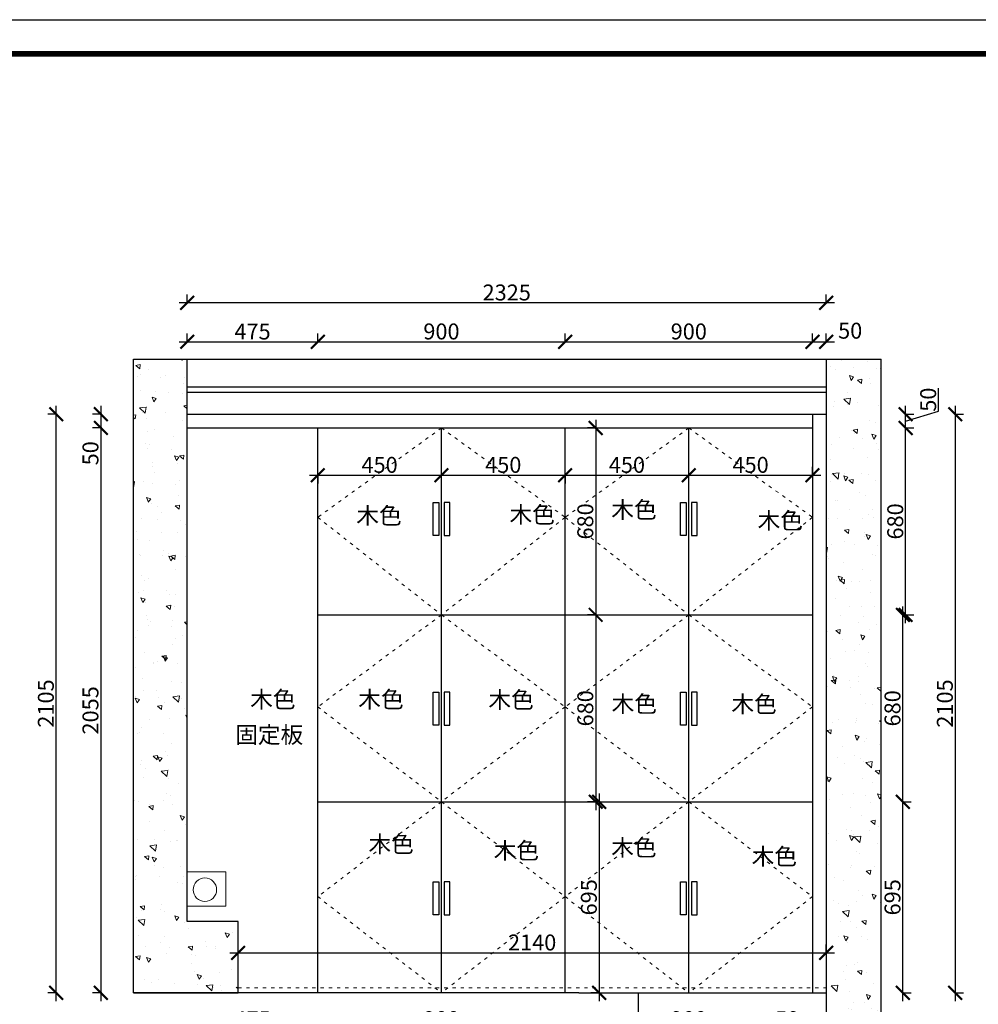
# Model space of a CAD drawing. Units: millimetres. Extents: x 2081 to 27635, y -98567 to -90323.
# Drawn here: x 18787 to 22275, y -93905 to -90323 of the extents above; entities that cross this region are included whole.
import ezdxf

# ---------------------------------------------------------------- set-up
doc = ezdxf.new("R2010")
doc.units = ezdxf.units.MM
doc.linetypes.add('ACAD_ISO03W100', pattern=[30, 12, -18])
doc.layers.add('1', color=7, linetype='Continuous', lineweight=20)
doc.styles.get("Standard").update_dxf_attribs({"font": 'arial.ttf'})
doc.dimstyles.new('ISO-25', dxfattribs={"dimtxt": 80, "dimasz": 55, "dimexe": 50, "dimexo": 50, "dimtad": 1, "dimdec": 0, "dimtxsty": 'Standard', "dimblk": 'ARCHTICK', "dimcen": 3, "dimdle": 50, "dimadec": 0, "dimazin": 0, "dimtfac": 1, "dimtdec": 0, "dimtmove": 0, "dimatfit": 3, "dimfxl": 50, "dimfxlon": 1, "dimarcsym": 0})

# ---------------------------------------------------------------- blocks, each defined once
blk = doc.blocks.new('4+984+4+')
at = {"color": 0, "linetype": 'ByBlock', "lineweight": -3}
blk.add_lwpolyline([(656705.6, -724965.5), (645484.2, -724965.5), (645484.2, -717145.5), (656705.6, -717145.5)], close=True, dxfattribs=at)
blk.add_lwpolyline([(656705.6, -724965.5), (645484.2, -724965.5), (645484.2, -717145.5), (656705.6, -717145.5)], close=True, dxfattribs=at)
blk.add_lwpolyline([(656705.6, -724965.5), (645484.2, -724965.5), (645484.2, -717145.5), (656705.6, -717145.5)], close=True, dxfattribs=at)
at = {"color": 0, "linetype": 'ByBlock', "lineweight": -3, "const_width": 19.5}
blk.add_lwpolyline([(656587.7, -724847.6), (645602.3, -724847.6), (645602.3, -717263.4), (656587.7, -717263.4)], close=True, dxfattribs=at)
blk.add_lwpolyline([(656587.7, -724847.6), (645602.3, -724847.6), (645602.3, -717263.4), (656587.7, -717263.4)], close=True, dxfattribs=at)
blk.add_lwpolyline([(656587.7, -724847.6), (645602.3, -724847.6), (645602.3, -717263.4), (656587.7, -717263.4)], close=True, dxfattribs=at)
blk = doc.blocks.new('_ArchTick')
at = {"color": 0, "linetype": 'ByBlock', "const_width": 0.15}
blk.add_lwpolyline([(-0.5, -0.5), (0.5, 0.5)], dxfattribs=at)
blk = doc.blocks.new('*D5')
at = {"color": 1, "lineweight": -2, "transparency": 16777216}
for p, q in [((21997.8, -93168.5), (22030.8, -93168.5)), ((22000.8, -93893.5), (22000.8, -93138.5)), ((21997.8, -93863.5), (22030.8, -93863.5))]:
    blk.add_line(p, q, dxfattribs=at)
at = {"layer": 'Defpoints', "color": 0, "transparency": 16777216}
for p in [(21671.7, -93168.5), (22000.8, -93168.5), (21671.7, -93863.5)]:
    blk.add_point(p, dxfattribs=at)
at = {"color": 1, "lineweight": -2, "transparency": 16777216, "xscale": 50, "yscale": 50, "zscale": 50}
for p, rotation in [((22000.8, -93168.5), 90), ((22000.8, -93863.5), 270)]:
    blk.add_blockref('_ArchTick', p, dxfattribs=dict(at, rotation=rotation))
at = {"color": 1, "transparency": 16777216, "insert": (21970.5, -93516), "char_height": 58, "attachment_point": 5, "rotation": 90}
blk.add_mtext('695', dxfattribs=at)
blk = doc.blocks.new('*D6')
at = {"color": 1, "lineweight": -2, "transparency": 16777216}
for p, q in [((21997.8, -92488.5), (22030.8, -92488.5)), ((22000.8, -93198.5), (22000.8, -92458.5)), ((21997.8, -93168.5), (22030.8, -93168.5))]:
    blk.add_line(p, q, dxfattribs=at)
at = {"layer": 'Defpoints', "color": 0, "transparency": 16777216}
for p in [(21617.3, -92488.5), (22000.8, -92488.5), (21671.7, -93168.5)]:
    blk.add_point(p, dxfattribs=at)
at = {"color": 1, "lineweight": -2, "transparency": 16777216, "xscale": 50, "yscale": 50, "zscale": 50}
for p, rotation in [((22000.8, -92488.5), 90), ((22000.8, -93168.5), 270)]:
    blk.add_blockref('_ArchTick', p, dxfattribs=dict(at, rotation=rotation))
at = {"color": 1, "transparency": 16777216, "insert": (21970.5, -92828.5), "char_height": 58, "attachment_point": 5, "rotation": 90}
blk.add_mtext('680', dxfattribs=at)
blk = doc.blocks.new('*D7')
at = {"color": 1, "lineweight": -2, "transparency": 16777216}
for p, q in [((22007.8, -91808.5), (22040.8, -91808.5)), ((22010.8, -92518.5), (22010.8, -91778.5)), ((22007.8, -92488.5), (22040.8, -92488.5))]:
    blk.add_line(p, q, dxfattribs=at)
at = {"layer": 'Defpoints', "color": 0, "transparency": 16777216}
for p in [(21671.7, -91808.5), (22010.8, -91808.5), (21617.3, -92488.5)]:
    blk.add_point(p, dxfattribs=at)
at = {"color": 1, "lineweight": -2, "transparency": 16777216, "xscale": 50, "yscale": 50, "zscale": 50}
for p, rotation in [((22010.8, -91808.5), 90), ((22010.8, -92488.5), 270)]:
    blk.add_blockref('_ArchTick', p, dxfattribs=dict(at, rotation=rotation))
at = {"color": 1, "transparency": 16777216, "insert": (21980.5, -92148.5), "char_height": 58, "attachment_point": 5, "rotation": 90}
blk.add_mtext('680', dxfattribs=at)
blk = doc.blocks.new('*D8')
at = {"color": 1, "lineweight": -2, "transparency": 16777216}
for p, q in [((22130.6, -91747.6), (22130.6, -91663.5)), ((22010.8, -91838.5), (22010.8, -91728.5)), ((22007.8, -91758.5), (22040.8, -91758.5)), ((22010.8, -91783.5), (22130.6, -91747.6)), ((22007.8, -91808.5), (22040.8, -91808.5))]:
    blk.add_line(p, q, dxfattribs=at)
at = {"layer": 'Defpoints', "color": 0, "transparency": 16777216}
for p in [(21702.5, -91758.5), (22010.8, -91758.5), (21671.7, -91808.5)]:
    blk.add_point(p, dxfattribs=at)
at = {"color": 1, "lineweight": -2, "transparency": 16777216, "xscale": 50, "yscale": 50, "zscale": 50}
for p, rotation in [((22010.8, -91758.5), 90), ((22010.8, -91808.5), 270)]:
    blk.add_blockref('_ArchTick', p, dxfattribs=dict(at, rotation=rotation))
at = {"color": 1, "transparency": 16777216, "insert": (22100.4, -91705.5), "char_height": 58, "attachment_point": 5, "rotation": 90}
blk.add_mtext('50', dxfattribs=at)
blk = doc.blocks.new('*D4')
at = {"color": 1, "lineweight": -2, "transparency": 16777216}
for p, q in [((22191.4, -91728.5), (22191.4, -93893.5)), ((22188.4, -91758.5), (22221.4, -91758.5)), ((22188.4, -93863.5), (22221.4, -93863.5))]:
    blk.add_line(p, q, dxfattribs=at)
at = {"layer": 'Defpoints', "color": 0, "transparency": 16777216}
for p in [(21702.5, -91758.5), (21702.5, -93863.5), (22191.4, -93863.5)]:
    blk.add_point(p, dxfattribs=at)
at = {"color": 1, "lineweight": -2, "transparency": 16777216, "xscale": 50, "yscale": 50, "zscale": 50}
for p, rotation in [((22191.4, -91758.5), 90), ((22191.4, -93863.5), 270)]:
    blk.add_blockref('_ArchTick', p, dxfattribs=dict(at, rotation=rotation))
at = {"color": 1, "transparency": 16777216, "insert": (22161.1, -92811), "char_height": 58, "attachment_point": 5, "rotation": 90}
blk.add_mtext('2105', dxfattribs=at)
blk = doc.blocks.new('*D81')
at = {"color": 1, "lineweight": -2, "transparency": 16777216}
for p, q in [((21671.7, -93994.1), (21671.7, -94027.1)), ((21721.7, -93994.1), (21721.7, -94027.1)), ((21671.7, -93997.1), (21537.6, -93997.1)), ((21751.7, -93997.1), (21671.7, -93997.1))]:
    blk.add_line(p, q, dxfattribs=at)
at = {"layer": 'Defpoints', "color": 0, "transparency": 16777216}
for p in [(21671.7, -93718.1), (21721.7, -93718.1), (21671.7, -93997.1)]:
    blk.add_point(p, dxfattribs=at)
at = {"color": 1, "lineweight": -2, "transparency": 16777216, "xscale": 50, "yscale": 50, "zscale": 50, "rotation": 180}
blk.add_blockref('_ArchTick', (21671.7, -93997.1), dxfattribs=at)
at = {"color": 1, "lineweight": -2, "transparency": 16777216, "xscale": 50, "yscale": 50, "zscale": 50}
blk.add_blockref('_ArchTick', (21721.7, -93997.1), dxfattribs=at)
at = {"color": 1, "transparency": 16777216, "insert": (21579.6, -93966.9), "char_height": 58, "attachment_point": 5}
blk.add_mtext('50', dxfattribs=at)
blk = doc.blocks.new('*D82')
at = {"color": 1, "lineweight": -2, "transparency": 16777216}
for p, q in [((20771.7, -93994.1), (20771.7, -94027.1)), ((21671.7, -93994.1), (21671.7, -94027.1)), ((21701.7, -93997.1), (20741.7, -93997.1))]:
    blk.add_line(p, q, dxfattribs=at)
at = {"layer": 'Defpoints', "color": 0, "transparency": 16777216}
for p in [(21671.7, -93718.1), (20771.7, -93768.8), (20771.7, -93997.1)]:
    blk.add_point(p, dxfattribs=at)
at = {"color": 1, "lineweight": -2, "transparency": 16777216, "xscale": 50, "yscale": 50, "zscale": 50, "rotation": 180}
blk.add_blockref('_ArchTick', (20771.7, -93997.1), dxfattribs=at)
at = {"color": 1, "lineweight": -2, "transparency": 16777216, "xscale": 50, "yscale": 50, "zscale": 50}
blk.add_blockref('_ArchTick', (21671.7, -93997.1), dxfattribs=at)
at = {"color": 1, "transparency": 16777216, "insert": (21221.7, -93966.9), "char_height": 58, "attachment_point": 5}
blk.add_mtext('900', dxfattribs=at)
blk = doc.blocks.new('*D83')
at = {"color": 1, "lineweight": -2, "transparency": 16777216}
for p, q in [((19871.7, -93994.1), (19871.7, -94027.1)), ((20771.7, -93994.1), (20771.7, -94027.1)), ((20801.7, -93997.1), (19841.7, -93997.1))]:
    blk.add_line(p, q, dxfattribs=at)
at = {"layer": 'Defpoints', "color": 0, "transparency": 16777216}
for p in [(19871.7, -93749.8), (20771.7, -93768.8), (19871.7, -93997.1)]:
    blk.add_point(p, dxfattribs=at)
at = {"color": 1, "lineweight": -2, "transparency": 16777216, "xscale": 50, "yscale": 50, "zscale": 50, "rotation": 180}
blk.add_blockref('_ArchTick', (19871.7, -93997.1), dxfattribs=at)
at = {"color": 1, "lineweight": -2, "transparency": 16777216, "xscale": 50, "yscale": 50, "zscale": 50}
blk.add_blockref('_ArchTick', (20771.7, -93997.1), dxfattribs=at)
at = {"color": 1, "transparency": 16777216, "insert": (20321.7, -93966.9), "char_height": 58, "attachment_point": 5}
blk.add_mtext('900', dxfattribs=at)
blk = doc.blocks.new('*D84')
at = {"color": 1, "lineweight": -2, "transparency": 16777216}
for p, q in [((19396.7, -93994.1), (19396.7, -94027.1)), ((19871.7, -93994.1), (19871.7, -94027.1)), ((19901.7, -93997.1), (19366.7, -93997.1))]:
    blk.add_line(p, q, dxfattribs=at)
at = {"layer": 'Defpoints', "color": 0, "transparency": 16777216}
for p in [(19396.7, -93331.3), (19871.7, -93749.8), (19396.7, -93997.1)]:
    blk.add_point(p, dxfattribs=at)
at = {"color": 1, "lineweight": -2, "transparency": 16777216, "xscale": 50, "yscale": 50, "zscale": 50, "rotation": 180}
blk.add_blockref('_ArchTick', (19396.7, -93997.1), dxfattribs=at)
at = {"color": 1, "lineweight": -2, "transparency": 16777216, "xscale": 50, "yscale": 50, "zscale": 50}
blk.add_blockref('_ArchTick', (19871.7, -93997.1), dxfattribs=at)
at = {"color": 1, "transparency": 16777216, "insert": (19634.2, -93967), "char_height": 58, "attachment_point": 5}
blk.add_mtext('475', dxfattribs=at)
blk = doc.blocks.new('*D85')
at = {"color": 1, "lineweight": -2, "transparency": 16777216}
for p, q in [((19366.7, -94149.3), (21751.7, -94149.3)), ((19396.7, -94146.3), (19396.7, -94179.3)), ((21721.7, -94146.3), (21721.7, -94179.3))]:
    blk.add_line(p, q, dxfattribs=at)
at = {"layer": 'Defpoints', "color": 0, "transparency": 16777216}
for p in [(19396.7, -93328.1), (21721.7, -93448.6), (21721.7, -94149.3)]:
    blk.add_point(p, dxfattribs=at)
at = {"color": 1, "lineweight": -2, "transparency": 16777216, "xscale": 50, "yscale": 50, "zscale": 50, "rotation": 180}
blk.add_blockref('_ArchTick', (19396.7, -94149.3), dxfattribs=at)
at = {"color": 1, "lineweight": -2, "transparency": 16777216, "xscale": 50, "yscale": 50, "zscale": 50}
blk.add_blockref('_ArchTick', (21721.7, -94149.3), dxfattribs=at)
at = {"color": 1, "transparency": 16777216, "insert": (20559.2, -94119.1), "char_height": 58, "attachment_point": 5}
blk.add_mtext('2325', dxfattribs=at)
blk = doc.blocks.new('*D86')
at = {"color": 1, "lineweight": -2, "transparency": 16777216}
for p, q in [((19396.7, -91498.1), (19396.7, -91465.1)), ((19871.7, -91498.1), (19871.7, -91465.1)), ((19366.7, -91495.1), (19901.7, -91495.1))]:
    blk.add_line(p, q, dxfattribs=at)
at = {"layer": 'Defpoints', "color": 0, "transparency": 16777216}
for p in [(19871.7, -91495.1), (19871.7, -91860.3), (19396.7, -91896.3)]:
    blk.add_point(p, dxfattribs=at)
at = {"color": 1, "lineweight": -2, "transparency": 16777216, "xscale": 50, "yscale": 50, "zscale": 50, "rotation": 180}
blk.add_blockref('_ArchTick', (19396.7, -91495.1), dxfattribs=at)
at = {"color": 1, "lineweight": -2, "transparency": 16777216, "xscale": 50, "yscale": 50, "zscale": 50}
blk.add_blockref('_ArchTick', (19871.7, -91495.1), dxfattribs=at)
at = {"color": 1, "transparency": 16777216, "insert": (19634.2, -91465), "char_height": 58, "attachment_point": 5}
blk.add_mtext('475', dxfattribs=at)
blk = doc.blocks.new('*D87')
at = {"color": 1, "lineweight": -2, "transparency": 16777216}
for p, q in [((19871.7, -91498.1), (19871.7, -91465.1)), ((20771.7, -91498.1), (20771.7, -91465.1)), ((19841.7, -91495.1), (20801.7, -91495.1))]:
    blk.add_line(p, q, dxfattribs=at)
at = {"layer": 'Defpoints', "color": 0, "transparency": 16777216}
for p in [(20771.7, -91495.1), (19871.7, -91860.3), (20771.7, -91870.3)]:
    blk.add_point(p, dxfattribs=at)
at = {"color": 1, "lineweight": -2, "transparency": 16777216, "xscale": 50, "yscale": 50, "zscale": 50, "rotation": 180}
blk.add_blockref('_ArchTick', (19871.7, -91495.1), dxfattribs=at)
at = {"color": 1, "lineweight": -2, "transparency": 16777216, "xscale": 50, "yscale": 50, "zscale": 50}
blk.add_blockref('_ArchTick', (20771.7, -91495.1), dxfattribs=at)
at = {"color": 1, "transparency": 16777216, "insert": (20321.7, -91464.8), "char_height": 58, "attachment_point": 5}
blk.add_mtext('900', dxfattribs=at)
blk = doc.blocks.new('*D88')
at = {"color": 1, "lineweight": -2, "transparency": 16777216}
for p, q in [((20771.7, -91498.1), (20771.7, -91465.1)), ((21671.7, -91498.1), (21671.7, -91465.1)), ((20741.7, -91495.1), (21701.7, -91495.1))]:
    blk.add_line(p, q, dxfattribs=at)
at = {"layer": 'Defpoints', "color": 0, "transparency": 16777216}
for p in [(21671.7, -91495.1), (20771.7, -91870.3), (21671.7, -91884.3)]:
    blk.add_point(p, dxfattribs=at)
at = {"color": 1, "lineweight": -2, "transparency": 16777216, "xscale": 50, "yscale": 50, "zscale": 50, "rotation": 180}
blk.add_blockref('_ArchTick', (20771.7, -91495.1), dxfattribs=at)
at = {"color": 1, "lineweight": -2, "transparency": 16777216, "xscale": 50, "yscale": 50, "zscale": 50}
blk.add_blockref('_ArchTick', (21671.7, -91495.1), dxfattribs=at)
at = {"color": 1, "transparency": 16777216, "insert": (21221.7, -91464.8), "char_height": 58, "attachment_point": 5}
blk.add_mtext('900', dxfattribs=at)
blk = doc.blocks.new('*D89')
at = {"color": 1, "lineweight": -2, "transparency": 16777216}
for p, q in [((21671.7, -91498.1), (21671.7, -91465.1)), ((21721.7, -91498.1), (21721.7, -91465.1)), ((21641.7, -91495.1), (21751.7, -91495.1))]:
    blk.add_line(p, q, dxfattribs=at)
at = {"layer": 'Defpoints', "color": 0, "transparency": 16777216}
for p in [(21721.7, -91495.1), (21721.7, -91758.5), (21671.7, -91884.3)]:
    blk.add_point(p, dxfattribs=at)
at = {"color": 1, "lineweight": -2, "transparency": 16777216, "xscale": 50, "yscale": 50, "zscale": 50, "rotation": 180}
blk.add_blockref('_ArchTick', (21671.7, -91495.1), dxfattribs=at)
at = {"color": 1, "lineweight": -2, "transparency": 16777216, "xscale": 50, "yscale": 50, "zscale": 50}
blk.add_blockref('_ArchTick', (21721.7, -91495.1), dxfattribs=at)
at = {"color": 1, "transparency": 16777216, "insert": (21809, -91462.1), "char_height": 58, "attachment_point": 5}
blk.add_mtext('50', dxfattribs=at)
blk = doc.blocks.new('*D90')
at = {"color": 1, "lineweight": -2, "transparency": 16777216}
for p, q in [((19396.7, -91356.3), (19396.7, -91323.3)), ((21721.7, -91356.3), (21721.7, -91323.3)), ((21751.7, -91353.3), (19366.7, -91353.3))]:
    blk.add_line(p, q, dxfattribs=at)
at = {"layer": 'Defpoints', "color": 0, "transparency": 16777216}
for p in [(19396.7, -91353.3), (19396.7, -91804.4), (21721.7, -91804.4)]:
    blk.add_point(p, dxfattribs=at)
at = {"color": 1, "lineweight": -2, "transparency": 16777216, "xscale": 50, "yscale": 50, "zscale": 50, "rotation": 180}
blk.add_blockref('_ArchTick', (19396.7, -91353.3), dxfattribs=at)
at = {"color": 1, "lineweight": -2, "transparency": 16777216, "xscale": 50, "yscale": 50, "zscale": 50}
blk.add_blockref('_ArchTick', (21721.7, -91353.3), dxfattribs=at)
at = {"color": 1, "transparency": 16777216, "insert": (20559.2, -91323.1), "char_height": 58, "attachment_point": 5}
blk.add_mtext('2325', dxfattribs=at)
blk = doc.blocks.new('*D127')
at = {"color": 1, "lineweight": -2, "transparency": 16777216}
for p, q in [((20321.7, -91980.5), (20321.7, -91950.5)), ((19841.7, -91980.5), (20351.7, -91980.5)), ((19871.7, -91980.5), (19871.7, -92010.5))]:
    blk.add_line(p, q, dxfattribs=at)
at = {"layer": 'Defpoints', "color": 0, "transparency": 16777216}
for p in [(19871.7, -91972.5), (20321.7, -91980.5), (20321.7, -91980.5)]:
    blk.add_point(p, dxfattribs=at)
at = {"color": 1, "lineweight": -2, "transparency": 16777216, "xscale": 50, "yscale": 50, "zscale": 50, "rotation": 180}
blk.add_blockref('_ArchTick', (19871.7, -91980.5), dxfattribs=at)
at = {"color": 1, "lineweight": -2, "transparency": 16777216, "xscale": 50, "yscale": 50, "zscale": 50}
blk.add_blockref('_ArchTick', (20321.7, -91980.5), dxfattribs=at)
at = {"color": 1, "transparency": 16777216, "insert": (20096.7, -91950.3), "char_height": 58, "attachment_point": 5}
blk.add_mtext('450', dxfattribs=at)
blk = doc.blocks.new('*D128')
at = {"color": 1, "lineweight": -2, "transparency": 16777216}
for p, q in [((20321.7, -91980.5), (20321.7, -91950.5)), ((20291.7, -91980.5), (20801.7, -91980.5)), ((20771.7, -91980.5), (20771.7, -92010.5))]:
    blk.add_line(p, q, dxfattribs=at)
at = {"layer": 'Defpoints', "color": 0, "transparency": 16777216}
for p in [(20321.7, -91980.5), (20771.7, -91958.6), (20771.7, -91980.5)]:
    blk.add_point(p, dxfattribs=at)
at = {"color": 1, "lineweight": -2, "transparency": 16777216, "xscale": 50, "yscale": 50, "zscale": 50, "rotation": 180}
blk.add_blockref('_ArchTick', (20321.7, -91980.5), dxfattribs=at)
at = {"color": 1, "lineweight": -2, "transparency": 16777216, "xscale": 50, "yscale": 50, "zscale": 50}
blk.add_blockref('_ArchTick', (20771.7, -91980.5), dxfattribs=at)
at = {"color": 1, "transparency": 16777216, "insert": (20546.7, -91950.3), "char_height": 58, "attachment_point": 5}
blk.add_mtext('450', dxfattribs=at)
blk = doc.blocks.new('*D129')
at = {"color": 1, "lineweight": -2, "transparency": 16777216}
for p, q in [((21221.7, -91980.5), (21221.7, -91950.5)), ((20741.7, -91980.5), (21251.7, -91980.5)), ((20771.7, -91980.5), (20771.7, -92010.5))]:
    blk.add_line(p, q, dxfattribs=at)
at = {"layer": 'Defpoints', "color": 0, "transparency": 16777216}
for p in [(20771.7, -91958.6), (21221.7, -91980.5), (21221.7, -91980.5)]:
    blk.add_point(p, dxfattribs=at)
at = {"color": 1, "lineweight": -2, "transparency": 16777216, "xscale": 50, "yscale": 50, "zscale": 50, "rotation": 180}
blk.add_blockref('_ArchTick', (20771.7, -91980.5), dxfattribs=at)
at = {"color": 1, "lineweight": -2, "transparency": 16777216, "xscale": 50, "yscale": 50, "zscale": 50}
blk.add_blockref('_ArchTick', (21221.7, -91980.5), dxfattribs=at)
at = {"color": 1, "transparency": 16777216, "insert": (20996.7, -91950.3), "char_height": 58, "attachment_point": 5}
blk.add_mtext('450', dxfattribs=at)
blk = doc.blocks.new('*D130')
at = {"color": 1, "lineweight": -2, "transparency": 16777216}
for p, q in [((21221.7, -91980.5), (21221.7, -91950.5)), ((21671.7, -91980.5), (21671.7, -91950.5)), ((21191.7, -91980.5), (21701.7, -91980.5))]:
    blk.add_line(p, q, dxfattribs=at)
at = {"layer": 'Defpoints', "color": 0, "transparency": 16777216}
for p in [(21221.7, -91980.5), (21671.7, -91980.5), (21671.7, -91980.5)]:
    blk.add_point(p, dxfattribs=at)
at = {"color": 1, "lineweight": -2, "transparency": 16777216, "xscale": 50, "yscale": 50, "zscale": 50, "rotation": 180}
blk.add_blockref('_ArchTick', (21221.7, -91980.5), dxfattribs=at)
at = {"color": 1, "lineweight": -2, "transparency": 16777216, "xscale": 50, "yscale": 50, "zscale": 50}
blk.add_blockref('_ArchTick', (21671.7, -91980.5), dxfattribs=at)
at = {"color": 1, "transparency": 16777216, "insert": (21446.7, -91950.3), "char_height": 58, "attachment_point": 5}
blk.add_mtext('450', dxfattribs=at)
blk = doc.blocks.new('*D131')
at = {"color": 1, "lineweight": -2, "transparency": 16777216}
for p, q in [((20885.9, -91808.5), (20852.9, -91808.5)), ((20882.9, -91778.5), (20882.9, -92518.5)), ((20885.9, -92488.5), (20852.9, -92488.5))]:
    blk.add_line(p, q, dxfattribs=at)
at = {"layer": 'Defpoints', "color": 0, "transparency": 16777216}
for p in [(21084.2, -91808.5), (20882.9, -92488.5), (21084.2, -92488.5)]:
    blk.add_point(p, dxfattribs=at)
at = {"color": 1, "lineweight": -2, "transparency": 16777216, "xscale": 50, "yscale": 50, "zscale": 50}
for p, rotation in [((20882.9, -91808.5), 90), ((20882.9, -92488.5), 270)]:
    blk.add_blockref('_ArchTick', p, dxfattribs=dict(at, rotation=rotation))
at = {"color": 1, "transparency": 16777216, "insert": (20852.7, -92148.5), "char_height": 58, "attachment_point": 5, "rotation": 90}
blk.add_mtext('680', dxfattribs=at)
blk = doc.blocks.new('*D132')
at = {"color": 1, "lineweight": -2, "transparency": 16777216}
for p, q in [((20885.9, -92488.5), (20852.9, -92488.5)), ((20882.9, -92458.5), (20882.9, -93198.5)), ((20885.9, -93168.5), (20852.9, -93168.5))]:
    blk.add_line(p, q, dxfattribs=at)
at = {"layer": 'Defpoints', "color": 0, "transparency": 16777216}
for p in [(21206.8, -92488.5), (20882.9, -93168.5), (21062.3, -93168.5)]:
    blk.add_point(p, dxfattribs=at)
at = {"color": 1, "lineweight": -2, "transparency": 16777216, "xscale": 50, "yscale": 50, "zscale": 50}
for p, rotation in [((20882.9, -92488.5), 90), ((20882.9, -93168.5), 270)]:
    blk.add_blockref('_ArchTick', p, dxfattribs=dict(at, rotation=rotation))
at = {"color": 1, "transparency": 16777216, "insert": (20852.7, -92828.5), "char_height": 58, "attachment_point": 5, "rotation": 90}
blk.add_mtext('680', dxfattribs=at)
blk = doc.blocks.new('*D133')
at = {"color": 1, "lineweight": -2, "transparency": 16777216}
for p, q in [((20898.8, -93168.5), (20865.8, -93168.5)), ((20895.8, -93138.5), (20895.8, -93893.5)), ((20895.8, -93863.5), (20865.8, -93863.5))]:
    blk.add_line(p, q, dxfattribs=at)
at = {"layer": 'Defpoints', "color": 0, "transparency": 16777216}
for p in [(21062.3, -93168.5), (20895.8, -93863.5), (20907.2, -93863.5)]:
    blk.add_point(p, dxfattribs=at)
at = {"color": 1, "lineweight": -2, "transparency": 16777216, "xscale": 50, "yscale": 50, "zscale": 50}
for p, rotation in [((20895.8, -93168.5), 90), ((20895.8, -93863.5), 270)]:
    blk.add_blockref('_ArchTick', p, dxfattribs=dict(at, rotation=rotation))
at = {"color": 1, "transparency": 16777216, "insert": (20865.6, -93516), "char_height": 58, "attachment_point": 5, "rotation": 90}
blk.add_mtext('695', dxfattribs=at)
blk = doc.blocks.new('*D134')
at = {"color": 1, "lineweight": -2, "transparency": 16777216}
for p, q in [((19082.3, -91728.5), (19082.3, -91808.5)), ((19085.3, -91758.5), (19052.3, -91758.5)), ((19085.3, -91808.5), (19052.3, -91808.5)), ((19082.3, -91808.5), (19082.3, -91942.7))]:
    blk.add_line(p, q, dxfattribs=at)
at = {"layer": 'Defpoints', "color": 0, "transparency": 16777216}
for p in [(19613.3, -91758.5), (19082.3, -91808.5), (19613.3, -91808.5)]:
    blk.add_point(p, dxfattribs=at)
at = {"color": 1, "lineweight": -2, "transparency": 16777216, "xscale": 50, "yscale": 50, "zscale": 50}
for p, rotation in [((19082.3, -91758.5), 90), ((19082.3, -91808.5), 270)]:
    blk.add_blockref('_ArchTick', p, dxfattribs=dict(at, rotation=rotation))
at = {"color": 1, "transparency": 16777216, "insert": (19052, -91900.6), "char_height": 58, "attachment_point": 5, "rotation": 90}
blk.add_mtext('50', dxfattribs=at)
blk = doc.blocks.new('*D135')
at = {"color": 1, "lineweight": -2, "transparency": 16777216}
for p, q in [((19085.3, -91808.5), (19052.3, -91808.5)), ((19082.3, -91778.5), (19082.3, -93893.5)), ((19085.3, -93863.5), (19052.3, -93863.5))]:
    blk.add_line(p, q, dxfattribs=at)
at = {"layer": 'Defpoints', "color": 0, "transparency": 16777216}
for p in [(19613.3, -91808.5), (19082.3, -93863.5), (19581.7, -93863.5)]:
    blk.add_point(p, dxfattribs=at)
at = {"color": 1, "lineweight": -2, "transparency": 16777216, "xscale": 50, "yscale": 50, "zscale": 50}
for p, rotation in [((19082.3, -91808.5), 90), ((19082.3, -93863.5), 270)]:
    blk.add_blockref('_ArchTick', p, dxfattribs=dict(at, rotation=rotation))
at = {"color": 1, "transparency": 16777216, "insert": (19052, -92836), "char_height": 58, "attachment_point": 5, "rotation": 90}
blk.add_mtext('2055', dxfattribs=at)
blk = doc.blocks.new('*D136')
at = {"color": 1, "lineweight": -2, "transparency": 16777216}
for p, q in [((18919.9, -93893.5), (18919.9, -91728.5)), ((18922.9, -91758.5), (18889.9, -91758.5)), ((18922.9, -93863.5), (18889.9, -93863.5))]:
    blk.add_line(p, q, dxfattribs=at)
at = {"layer": 'Defpoints', "color": 0, "transparency": 16777216}
for p in [(18919.9, -91758.5), (19521.2, -91758.5), (19581.7, -93863.5)]:
    blk.add_point(p, dxfattribs=at)
at = {"color": 1, "lineweight": -2, "transparency": 16777216, "xscale": 50, "yscale": 50, "zscale": 50}
for p, rotation in [((18919.9, -91758.5), 90), ((18919.9, -93863.5), 270)]:
    blk.add_blockref('_ArchTick', p, dxfattribs=dict(at, rotation=rotation))
at = {"color": 1, "transparency": 16777216, "insert": (18889.7, -92811), "char_height": 58, "attachment_point": 5, "rotation": 90}
blk.add_mtext('2105', dxfattribs=at)
blk = doc.blocks.new('*D137')
at = {"color": 1, "lineweight": -2, "transparency": 16777216}
for p, q in [((19581.7, -93721.1), (19581.7, -93688.1)), ((21721.7, -93718.1), (21721.7, -93688.1)), ((19551.7, -93718.1), (21751.7, -93718.1))]:
    blk.add_line(p, q, dxfattribs=at)
at = {"layer": 'Defpoints', "color": 0, "transparency": 16777216}
for p in [(21721.7, -93718.1), (21721.7, -93718.1), (19581.7, -93784.8)]:
    blk.add_point(p, dxfattribs=at)
at = {"color": 1, "lineweight": -2, "transparency": 16777216, "xscale": 50, "yscale": 50, "zscale": 50, "rotation": 180}
blk.add_blockref('_ArchTick', (19581.7, -93718.1), dxfattribs=at)
at = {"color": 1, "lineweight": -2, "transparency": 16777216, "xscale": 50, "yscale": 50, "zscale": 50}
blk.add_blockref('_ArchTick', (21721.7, -93718.1), dxfattribs=at)
at = {"color": 1, "transparency": 16777216, "insert": (20651.7, -93687.9), "char_height": 58, "attachment_point": 5}
blk.add_mtext('2140', dxfattribs=at)

msp = doc.modelspace()

# ---------------------------------------------------------------- hatches: boundary and pattern name
at = {"lineweight": 15}
h = msp.add_hatch(dxfattribs=at)
h.set_pattern_fill('AR-CONC', color=8, angle=90)
h.set_pattern_definition([(140, (-20290.38, -68410.67), (15.9391, 182.18467), [19.05, -209.55]), (85, (-20290.38, -68410.67), (-191.05685, -35.2434), [15.24, -167.6406]), (190.45144, (-20289.05, -68395.5), (-175.11775, 146.94125), [16.19, -178.09024]), (136.1842, (-20341.18, -68410.67), (42.0423, 271.079), [28.575, -314.325]), (186.63556, (-20337.67, -68388.08), (-247.4261, 237.4041), [24.285, -267.1356]), (81.18415, (-20341.18, -68410.67), (-247.4261, 237.4041), [22.86, -251.4597]), (111, (-20328.48, -68385.27), (102.2652, 151.6144), [19.05, -209.55]), (56, (-20328.48, -68385.27), (-184.188, 61.802), [15.24, -167.64]), (161.45145, (-20319.95, -68372.64), (-81.9228, 213.4164), [16.19, -178.08994]), (127.5, (-20290.375, -68410.674), (-84.55504, 3.0886), [0, -165.608, 0, -170.18, 0, -168.275]), (97.5, (-20290.375, -68410.67), (-100.18057, 66.81966), [0, -97.028, 0, -161.798, 0, -64.135]), (57.5, (-20290.375, -68467.316), (5.72874, 135.590595), [0, -63.5, 0, -198.12, 0, -262.89]), (47.5, (-20290.38, -68492.72), (-25.4265, 148.12918), [0, -82.55, 0, -131.572, 0, -186.69])])
h.paths.add_polyline_path([(21921.7, -91558.5), (21721.7, -91558.5), (21721.7, -94293.5), (21921.7, -94293.5)])
h.paths.add_polyline_path([(19201.7, -91558.5), (19201.7, -93863.5), (19581.7, -93863.5), (19581.7, -93603.5), (19396.7, -93603.5), (19396.7, -91558.5)])

# ---------------------------------------------------------------- linework, layer by layer
for p, q in [((19201.7, -93863.5), (19201.7, -91558.5)), ((19201.7, -91558.5), (21921.7, -91558.5)), ((19396.7, -93603.5), (19396.7, -91558.5)), ((21721.7, -91558.5), (21721.7, -94293.5)), ((21921.7, -94293.5), (21921.7, -91558.5)), ((19396.7, -91758.5), (21721.7, -91758.5)), ((21671.7, -91758.5), (21671.7, -93863.5)), ((19396.7, -91808.5), (21671.7, -91808.5)), ((19871.7, -93863.5), (19871.7, -91808.5)), ((20321.7, -93863.5), (20321.7, -91808.5)), ((20771.7, -93863.5), (20771.7, -91808.5)), ((21221.7, -93863.5), (21221.7, -91808.5)), ((19871.7, -92488.5), (21671.7, -92488.5)), ((19871.7, -93168.5), (21671.7, -93168.5)), ((19581.7, -93603.5), (19396.7, -93603.5)), ((19581.7, -93863.5), (19581.7, -93603.5)), ((19201.7, -93863.5), (19581.7, -93863.5)), ((20821.7, -93863.5), (19201.7, -93863.5)), ((20821.7, -93863.5), (21721.7, -93863.5))]:
    msp.add_line(p, q)
at = {"color": 8}
for p, q in [((19396.7, -91658.5), (21721.7, -91658.5)), ((19396.7, -91678.5), (21721.7, -91678.5))]:
    msp.add_line(p, q, dxfattribs=at)
at = {"color": 8, "lineweight": 15}
for p, q in [((19536.7, -93423.5), (19396.7, -93423.5)), ((19536.7, -93548.5), (19536.7, -93423.5)), ((19536.7, -93548.5), (19396.7, -93548.5))]:
    msp.add_line(p, q, dxfattribs=at)
at = {"color": 6}
for points in [[(20311.7, -92199.9), (20291.7, -92199.9), (20291.7, -92079.9), (20311.7, -92079.9)], [(20331.7, -92199.9), (20351.7, -92199.9), (20351.7, -92079.9), (20331.7, -92079.9)], [(21211.7, -92199.9), (21191.7, -92199.9), (21191.7, -92079.9), (21211.7, -92079.9)], [(21231.7, -92199.9), (21251.7, -92199.9), (21251.7, -92079.9), (21231.7, -92079.9)], [(20311.7, -92889.9), (20291.7, -92889.9), (20291.7, -92769.9), (20311.7, -92769.9)], [(20331.7, -92889.9), (20351.7, -92889.9), (20351.7, -92769.9), (20331.7, -92769.9)], [(21211.7, -92889.9), (21191.7, -92889.9), (21191.7, -92769.9), (21211.7, -92769.9)], [(21231.7, -92889.9), (21251.7, -92889.9), (21251.7, -92769.9), (21231.7, -92769.9)], [(20311.7, -93579.9), (20291.7, -93579.9), (20291.7, -93459.9), (20311.7, -93459.9)], [(20331.7, -93579.9), (20351.7, -93579.9), (20351.7, -93459.9), (20331.7, -93459.9)], [(21211.7, -93579.9), (21191.7, -93579.9), (21191.7, -93459.9), (21211.7, -93459.9)], [(21231.7, -93579.9), (21251.7, -93579.9), (21251.7, -93459.9), (21231.7, -93459.9)]]:
    msp.add_lwpolyline(points, close=True, dxfattribs=at)
at = {"color": 8}
msp.add_lwpolyline([(22027.3, -94555.7), (21038.6, -94555.7), (21038.6, -93863.5)], dxfattribs=at)
at = {"color": 8, "lineweight": 15}
msp.add_circle((19461, -93488.4), 42.7, dxfattribs=at)
at = {"layer": '1', "color": 252, "linetype": 'ACAD_ISO03W100', "lineweight": 15}
msp.add_line((19581.7, -93845.5), (21721.7, -93845.5), dxfattribs=at)
for points in [[(20321.7, -91808.5), (19871.7, -92133.5), (20321.7, -92488.5)], [(20321.7, -91808.5), (20771.7, -92133.5), (20321.7, -92488.5)], [(21221.7, -91808.5), (20771.7, -92133.5), (21221.7, -92488.5)], [(21221.7, -91808.5), (21671.7, -92133.5), (21221.7, -92488.5)], [(20321.7, -92488.5), (19871.7, -92823.5), (20321.7, -93168.5)], [(20321.7, -92488.5), (20771.7, -92823.5), (20321.7, -93168.5)], [(21221.7, -92488.5), (20771.7, -92823.5), (21221.7, -93168.5)], [(21221.7, -92488.5), (21671.7, -92823.5), (21221.7, -93168.5)], [(20321.7, -93168.5), (19871.7, -93513.5), (20321.7, -93863.5)], [(20321.7, -93168.5), (20771.7, -93513.5), (20321.7, -93863.5)], [(21221.7, -93168.5), (20771.7, -93513.5), (21221.7, -93863.5)], [(21221.7, -93168.5), (21671.7, -93513.5), (21221.7, -93863.5)]]:
    msp.add_lwpolyline(points, dxfattribs=at)

# ---------------------------------------------------------------- block references
at = {"color": 0, "lineweight": 15, "xscale": 1.054152, "yscale": 1.054152, "zscale": 1.054152}
msp.add_blockref('4+984+4+', (-664632.8, 665657.3), dxfattribs=at)

# ---------------------------------------------------------------- texts
at = {"layer": '1', "char_height": 60.467, "width": 1674.062, "attachment_point": 1}
for s, insert in [('{\\fSimSun|b0|i0|c134|p2;木色}', (20011.9, -92097.4)), ('{\\fSimSun|b0|i0|c134|p2;木色}', (20569.4, -92093.8)), ('{\\fSimSun|b0|i0|c134|p2;木色}', (20939.8, -92075.8)), ('{\\fSimSun|b0|i0|c134|p2;木色}', (21472.1, -92115.3)), ('{\\fSimSun|b0|i0|c134|p2;木色}', (19625.8, -92765.8)), ('{\\fSimSun|b0|i0|c134|p2;木色}', (20019.1, -92765.8)), ('{\\fSimSun|b0|i0|c134|p2;木色}', (20492.6, -92767.4)), ('{\\fSimSun|b0|i0|c134|p2;木色}', (20940.9, -92782.2)), ('{\\fSimSun|b0|i0|c134|p2;木色}', (21376.8, -92783.1)), ('{\\fSimSun|b0|i0|c134|p2;固定板}', (19571.4, -92894.7)), ('{\\fSimSun|b0|i0|c134|p2;木色}', (20055.9, -93292.2)), ('{\\fSimSun|b0|i0|c134|p2;木色}', (20511.8, -93315.7)), ('{\\fSimSun|b0|i0|c134|p2;木色}', (20939.5, -93304.8)), ('{\\fSimSun|b0|i0|c134|p2;木色}', (21450.5, -93337.3))]:
    msp.add_mtext(s, dxfattribs=dict(at, insert=insert))

# ---------------------------------------------------------------- dimensions: what is measured, and where the dimension line sits
for base, p1, p2, override, picture, middle in [((19396.7, -91353.3), (21721.7, -91804.4), (19396.7, -91804.4), {"dimtxt": 58, "dimasz": 50, "dimexe": 30, "dimexo": 40, "dimcen": 2.5, "dimdle": 30, "dimclrd": 1, "dimclre": 1, "dimclrt": 1, "dimfxl": 3, "dimtfillclr": 1, "dimarcsym": 1}, '*D90', (20559.2, -91323.1)), ((19871.7, -91495.1), (19396.7, -91896.3), (19871.7, -91860.3), {"dimtxt": 58, "dimasz": 50, "dimexe": 30, "dimexo": 40, "dimcen": 2.5, "dimdle": 30, "dimclrd": 1, "dimclre": 1, "dimclrt": 1, "dimtmove": 1, "dimfxl": 3, "dimtfillclr": 1, "dimarcsym": 1}, '*D86', (19634.2, -91465)), ((20771.7, -91495.1), (19871.7, -91860.3), (20771.7, -91870.3), {"dimtxt": 58, "dimasz": 50, "dimexe": 30, "dimexo": 40, "dimcen": 2.5, "dimdle": 30, "dimclrd": 1, "dimclre": 1, "dimclrt": 1, "dimtmove": 1, "dimfxl": 3, "dimtfillclr": 1, "dimarcsym": 1}, '*D87', (20321.7, -91464.8)), ((21671.7, -91495.1), (20771.7, -91870.3), (21671.7, -91884.3), {"dimtxt": 58, "dimasz": 50, "dimexe": 30, "dimexo": 40, "dimcen": 2.5, "dimdle": 30, "dimclrd": 1, "dimclre": 1, "dimclrt": 1, "dimtmove": 1, "dimfxl": 3, "dimtfillclr": 1, "dimarcsym": 1}, '*D88', (21221.7, -91464.8)), ((20321.7, -91980.5), (19871.7, -91972.5), (20321.7, -91980.5), {"dimtxt": 58, "dimasz": 50, "dimexe": 30, "dimexo": 40, "dimcen": 2.5, "dimdle": 30, "dimclrd": 1, "dimclre": 1, "dimclrt": 1, "dimtmove": 1, "dimfxl": 3, "dimtfillclr": 1, "dimarcsym": 1}, '*D127', (20096.7, -91950.3)), ((20771.7, -91980.5), (20321.7, -91980.5), (20771.7, -91958.6), {"dimtxt": 58, "dimasz": 50, "dimexe": 30, "dimexo": 40, "dimcen": 2.5, "dimdle": 30, "dimclrd": 1, "dimclre": 1, "dimclrt": 1, "dimtmove": 1, "dimfxl": 3, "dimtfillclr": 1, "dimarcsym": 1}, '*D128', (20546.7, -91950.3)), ((21221.7, -91980.5), (20771.7, -91958.6), (21221.7, -91980.5), {"dimtxt": 58, "dimasz": 50, "dimexe": 30, "dimexo": 40, "dimcen": 2.5, "dimdle": 30, "dimclrd": 1, "dimclre": 1, "dimclrt": 1, "dimtmove": 1, "dimfxl": 3, "dimtfillclr": 1, "dimarcsym": 1}, '*D129', (20996.7, -91950.3)), ((21671.7, -91980.5), (21221.7, -91980.5), (21671.7, -91980.5), {"dimtxt": 58, "dimasz": 50, "dimexe": 30, "dimexo": 40, "dimcen": 2.5, "dimdle": 30, "dimclrd": 1, "dimclre": 1, "dimclrt": 1, "dimtmove": 1, "dimfxl": 3, "dimtfillclr": 1, "dimarcsym": 1}, '*D130', (21446.7, -91950.3)), ((21721.7, -94149.3), (19396.7, -93328.1), (21721.7, -93448.6), {"dimtxt": 58, "dimasz": 50, "dimexe": 30, "dimexo": 40, "dimcen": 2.5, "dimdle": 30, "dimclrd": 1, "dimclre": 1, "dimclrt": 1, "dimfxl": 3, "dimtfillclr": 1, "dimarcsym": 1}, '*D85', (20559.2, -94119.1)), ((19396.7, -93997.1), (19871.7, -93749.8), (19396.7, -93331.3), {"dimtxt": 58, "dimasz": 50, "dimexe": 30, "dimexo": 40, "dimcen": 2.5, "dimdle": 30, "dimclrd": 1, "dimclre": 1, "dimclrt": 1, "dimtmove": 1, "dimfxl": 3, "dimtfillclr": 1, "dimarcsym": 1}, '*D84', (19634.2, -93967)), ((21721.7, -93718.1), (19581.7, -93784.8), (21721.7, -93718.1), {"dimtxt": 58, "dimasz": 50, "dimexe": 30, "dimexo": 40, "dimcen": 2.5, "dimdle": 30, "dimclrd": 1, "dimclre": 1, "dimclrt": 1, "dimfxl": 3, "dimtfillclr": 1, "dimarcsym": 1}, '*D137', (20651.7, -93687.9)), ((20771.7, -93997.1), (21671.7, -93718.1), (20771.7, -93768.8), {"dimtxt": 58, "dimasz": 50, "dimexe": 30, "dimexo": 40, "dimcen": 2.5, "dimdle": 30, "dimclrd": 1, "dimclre": 1, "dimclrt": 1, "dimtmove": 1, "dimfxl": 3, "dimtfillclr": 1, "dimarcsym": 1}, '*D82', (21221.7, -93966.9)), ((21671.7, -93997.1), (21721.7, -93718.1), (21671.7, -93718.1), {"dimtxt": 58, "dimasz": 50, "dimexe": 30, "dimexo": 40, "dimcen": 2.5, "dimdle": 30, "dimclrd": 1, "dimclre": 1, "dimclrt": 1, "dimfxl": 3, "dimtfillclr": 1, "dimarcsym": 1}, '*D81', (21579.6, -93966.9)), ((19871.7, -93997.1), (20771.7, -93768.8), (19871.7, -93749.8), {"dimtxt": 58, "dimasz": 50, "dimexe": 30, "dimexo": 40, "dimcen": 2.5, "dimdle": 30, "dimclrd": 1, "dimclre": 1, "dimclrt": 1, "dimtmove": 1, "dimfxl": 3, "dimtfillclr": 1, "dimarcsym": 1}, '*D83', (20321.7, -93966.9))]:
    dim = msp.add_linear_dim(base=base, p1=p1, p2=p2, dimstyle='ISO-25', override=override)
    dim.commit()
    dim.dimension.update_dxf_attribs({"geometry": picture, "text_midpoint": middle})
dim = msp.add_linear_dim(base=(21721.7, -91495.1), p1=(21671.7, -91884.3), p2=(21721.7, -91758.5), dimstyle='ISO-25', override={"dimtxt": 58, "dimasz": 50, "dimexe": 30, "dimexo": 40, "dimcen": 2.5, "dimdle": 30, "dimclrd": 1, "dimclre": 1, "dimclrt": 1, "dimtmove": 1, "dimfxl": 3, "dimtfillclr": 1, "dimarcsym": 1})
dim.commit()
dim.dimension.update_dxf_attribs({"geometry": '*D89', "text_midpoint": (21809, -91492.4), "dimtype": 128})
for base, p1, p2, override, picture, middle in [((22010.8, -91758.5), (21671.7, -91808.5), (21702.5, -91758.5), {"dimtxt": 58, "dimasz": 50, "dimexe": 30, "dimexo": 40, "dimcen": 2.5, "dimdle": 30, "dimclrd": 1, "dimclre": 1, "dimclrt": 1, "dimtmove": 1, "dimfxl": 3, "dimtfillclr": 1, "dimarcsym": 1}, '*D8', (22100.4, -91747)), ((18919.9, -91758.5), (19581.7, -93863.5), (19521.2, -91758.5), {"dimtxt": 58, "dimasz": 50, "dimexe": 30, "dimexo": 40, "dimcen": 2.5, "dimdle": 30, "dimclrd": 1, "dimclre": 1, "dimclrt": 1, "dimfxl": 3, "dimtfillclr": 1, "dimarcsym": 1}, '*D136', (18889.7, -92811)), ((19082.3, -91808.5), (19613.3, -91758.5), (19613.3, -91808.5), {"dimtxt": 58, "dimasz": 50, "dimexe": 30, "dimexo": 40, "dimcen": 2.5, "dimdle": 30, "dimclrd": 1, "dimclre": 1, "dimclrt": 1, "dimfxl": 3, "dimtfillclr": 1, "dimarcsym": 1}, '*D134', (19052, -91900.6)), ((22191.4, -93863.5), (21702.5, -91758.5), (21702.5, -93863.5), {"dimtxt": 58, "dimasz": 50, "dimexe": 30, "dimexo": 40, "dimcen": 2.5, "dimdle": 30, "dimclrd": 1, "dimclre": 1, "dimclrt": 1, "dimfxl": 3, "dimtfillclr": 1, "dimarcsym": 1}, '*D4', (22161.1, -92811)), ((19082.3, -93863.5), (19613.3, -91808.5), (19581.7, -93863.5), {"dimtxt": 58, "dimasz": 50, "dimexe": 30, "dimexo": 40, "dimcen": 2.5, "dimdle": 30, "dimclrd": 1, "dimclre": 1, "dimclrt": 1, "dimtmove": 1, "dimfxl": 3, "dimtfillclr": 1, "dimarcsym": 1}, '*D135', (19052, -92836)), ((20882.9, -92488.5), (21084.2, -91808.5), (21084.2, -92488.5), {"dimtxt": 58, "dimasz": 50, "dimexe": 30, "dimexo": 40, "dimcen": 2.5, "dimdle": 30, "dimclrd": 1, "dimclre": 1, "dimclrt": 1, "dimfxl": 3, "dimtfillclr": 1, "dimarcsym": 1}, '*D131', (20852.7, -92148.5)), ((22010.8, -91808.5), (21617.3, -92488.5), (21671.7, -91808.5), {"dimtxt": 58, "dimasz": 50, "dimexe": 30, "dimexo": 40, "dimcen": 2.5, "dimdle": 30, "dimclrd": 1, "dimclre": 1, "dimclrt": 1, "dimtmove": 1, "dimfxl": 3, "dimtfillclr": 1, "dimarcsym": 1}, '*D7', (21980.5, -92148.5)), ((20882.9, -93168.5), (21206.8, -92488.5), (21062.3, -93168.5), {"dimtxt": 58, "dimasz": 50, "dimexe": 30, "dimexo": 40, "dimcen": 2.5, "dimdle": 30, "dimclrd": 1, "dimclre": 1, "dimclrt": 1, "dimtmove": 1, "dimfxl": 3, "dimtfillclr": 1, "dimarcsym": 1}, '*D132', (20852.7, -92828.5)), ((22000.8, -92488.5), (21671.7, -93168.5), (21617.3, -92488.5), {"dimtxt": 58, "dimasz": 50, "dimexe": 30, "dimexo": 40, "dimcen": 2.5, "dimdle": 30, "dimclrd": 1, "dimclre": 1, "dimclrt": 1, "dimtmove": 1, "dimfxl": 3, "dimtfillclr": 1, "dimarcsym": 1}, '*D6', (21970.5, -92828.5)), ((20895.8, -93863.5), (21062.3, -93168.5), (20907.2, -93863.5), {"dimtxt": 58, "dimasz": 50, "dimexe": 30, "dimexo": 40, "dimcen": 2.5, "dimdle": 30, "dimclrd": 1, "dimclre": 1, "dimclrt": 1, "dimtmove": 1, "dimfxl": 3, "dimtfillclr": 1, "dimarcsym": 1}, '*D133', (20865.6, -93516)), ((22000.8, -93168.5), (21671.7, -93863.5), (21671.7, -93168.5), {"dimtxt": 58, "dimasz": 50, "dimexe": 30, "dimexo": 40, "dimcen": 2.5, "dimdle": 30, "dimclrd": 1, "dimclre": 1, "dimclrt": 1, "dimfxl": 3, "dimtfillclr": 1, "dimarcsym": 1}, '*D5', (21970.5, -93516))]:
    dim = msp.add_linear_dim(base=base, p1=p1, p2=p2, angle=90, dimstyle='ISO-25', override=override)
    dim.commit()
    dim.dimension.update_dxf_attribs({"geometry": picture, "text_midpoint": middle})

doc.saveas('drawing.dxf')
